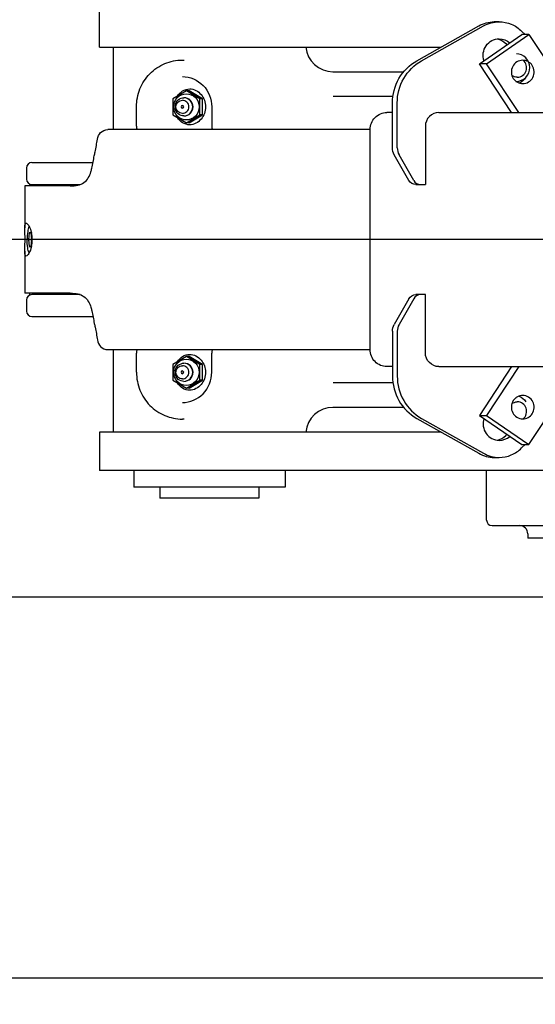
# Model space of a CAD drawing. Units: millimetres. Extents: x 0 to 594, y 0 to 420.
# Drawn here: x 429 to 433, y 353 to 360 of the extents above; entities that cross this region are included whole.
import ezdxf

# ---------------------------------------------------------------- set-up
doc = ezdxf.new("R2010")
doc.units = ezdxf.units.MM
doc.header["$LTSCALE"] = 32.67
doc.linetypes.add('CENTER', pattern=[0.6, 0.375, -0.075, 0.075, -0.075])
doc.layers.get('0').update_dxf_attribs({"linetype": 'CONTINUOUS'})
doc.layers.add('ALL_AXIS', color=7, linetype='CONTINUOUS')
doc.layers.add('ALL_FEATURES', color=7, linetype='CONTINUOUS')
doc.styles.get("Standard").update_dxf_attribs({"font": 'txt', "width": 0.8})
doc.dimstyles.new('DIMSTYLE_10', dxfattribs={"dimtxt": 3.2, "dimasz": 3, "dimexe": 2.5, "dimexo": 0, "dimgap": 3.2, "dimtad": 1, "dimdec": 1, "dimlfac": 50, "dimdsep": 46, "dimtxsty": 'STANDARD', "dimblk": 'OPEN', "dimblk1": 'OPEN', "dimblk2": 'OPEN', "dimcen": 0.09, "dimadec": 3, "dimazin": 2, "dimtp": 0.5, "dimtm": 0.5, "dimtfac": 1, "dimtdec": 1, "dimtofl": 0, "dimtmove": 0, "dimatfit": 3, "dimldrblk": 'OPEN', "dimfxl": 1, "dimtolj": 1, "dimarcsym": 0})
doc.dimstyles.new('DIMSTYLE_6', dxfattribs={"dimtxt": 3.2, "dimasz": 3, "dimexe": 2.5, "dimexo": 0, "dimgap": 0.8, "dimtad": 1, "dimdec": 3, "dimlfac": 50, "dimdsep": 46, "dimtxsty": 'STANDARD', "dimblk": 'OPEN', "dimblk1": 'OPEN', "dimblk2": 'OPEN', "dimcen": 0.09, "dimadec": 3, "dimazin": 2, "dimtp": 0.8, "dimtm": 0.8, "dimtfac": 1, "dimtdec": 3, "dimtofl": 0, "dimtmove": 0, "dimatfit": 3, "dimldrblk": 'OPEN', "dimfxl": 1, "dimtolj": 1, "dimarcsym": 0})
doc.dimstyles.new('DIMSTYLE_9', dxfattribs={"dimtxt": 3.2, "dimasz": 3, "dimexe": 2.5, "dimexo": 0, "dimgap": 3.2, "dimtad": 1, "dimdec": 0, "dimlfac": 50, "dimdsep": 46, "dimtxsty": 'STANDARD', "dimblk": 'OPEN', "dimblk1": 'OPEN', "dimblk2": 'OPEN', "dimcen": 0.09, "dimadec": 3, "dimazin": 2, "dimtp": 0.5, "dimtm": 0.5, "dimtfac": 1, "dimtdec": 0, "dimtofl": 0, "dimtmove": 0, "dimatfit": 3, "dimldrblk": 'OPEN', "dimfxl": 1, "dimtolj": 1, "dimarcsym": 0})

# ---------------------------------------------------------------- blocks, each defined once
blk = doc.blocks.new('_OPEN')
at = {"color": 0, "linetype": 'BYBLOCK'}
for p, q in [((0, 0), (-1, 0.1667)), ((-1, -0.1667), (0, 0)), ((-1, 0), (0, 0))]:
    blk.add_line(p, q, dxfattribs=at)
blk = doc.blocks.new('*D23')
at = {"color": 2, "linetype": 'CONTINUOUS'}
for p, q in [((420.5659, 363.7521), (418.8659, 363.7521)), ((447.3585, 363.7521), (420.5659, 363.7521)), ((421.3659, 363.7521), (421.3659, 358.3821)), ((421.3659, 353.0121), (421.3659, 358.3821)), ((420.5659, 353.0121), (418.8659, 353.0121)), ((447.3585, 353.0121), (420.5659, 353.0121))]:
    blk.add_line(p, q, dxfattribs=at)
at = {"color": 2, "linetype": 'CONTINUOUS', "xscale": 3, "yscale": 3, "zscale": 3}
for p, rotation in [((421.3659, 363.7521), 89.9999996011), ((421.3659, 353.0121), 269.9999996011)]:
    blk.add_blockref('_OPEN', p, dxfattribs=dict(at, rotation=rotation))
at = {"color": 2, "linetype": 'CONTINUOUS', "insert": (417.3659, 358.3821), "char_height": 3.2, "width": 3.84, "attachment_point": 2, "rotation": 90, "line_spacing_factor": 0.9}
blk.add_mtext('Z', dxfattribs=at)
blk = doc.blocks.new('*D25')
at = {"color": 2, "linetype": 'CONTINUOUS'}
for p, q in [((443.8023, 378.3248), (438.2404, 385.4795)), ((452.5686, 358.3821), (424.9833, 358.3821))]:
    blk.add_line(p, q, dxfattribs=at)
for points in [[(437.8208, 381.1751), (439.7748, 383.5057), (437.1705, 381.9348)], [(427.1252, 361.4023), (427.4833, 358.3821), (428.1241, 361.3552)]]:
    blk.add_lwpolyline(points, dxfattribs=at)
for start, end in [(127.8606, 153.9303), (153.9303, 180)]:
    blk.add_arc((459.3053, 358.3821), 31.822, start, end, dxfattribs=at)
at = {"color": 2, "linetype": 'CONTINUOUS', "insert": (431.1996, 384.2856), "char_height": 3.2, "width": 10.88, "attachment_point": 2, "rotation": 47.33495, "line_spacing_factor": 0.9}
blk.add_mtext('52\\fSymbol_ISO;{\\W1.0;°}', dxfattribs=at)
blk = doc.blocks.new('*D26')
at = {"color": 2, "linetype": 'CONTINUOUS'}
for p, q in [((438.2154, 358.3821), (424.9833, 358.3821)), ((455.9412, 358.3821), (438.2154, 358.3821)), ((450.8094, 332.8171), (448.4813, 325.8116))]:
    blk.add_line(p, q, dxfattribs=at)
for points in [[(428.1241, 355.409), (427.4833, 358.3821), (427.1252, 355.3619)], [(446.2907, 328.7967), (449.2697, 328.184), (446.6504, 329.7297)]]:
    blk.add_lwpolyline(points, dxfattribs=at)
for start, end in [(180, 215.80855), (215.80855, 251.61711)]:
    blk.add_arc((459.3053, 358.3821), 31.822, start, end, dxfattribs=at)
at = {"color": 2, "linetype": 'CONTINUOUS', "insert": (438.6887, 343.5082), "char_height": 3.2, "width": 10.88, "attachment_point": 2, "rotation": 305.80855, "line_spacing_factor": 0.9}
blk.add_mtext('71\\fSymbol_ISO;{\\W1.0;°}', dxfattribs=at)
blk = doc.blocks.new('*D48')
at = {"color": 2, "linetype": 'CONTINUOUS'}
for p, q in [((383.0906, 370.811), (381.3906, 370.8109)), ((412.9098, 370.8114), (383.0906, 370.811)), ((383.8906, 370.811), (383.8907, 363.2959)), ((383.8908, 355.7809), (383.8907, 363.2959)), ((383.0908, 355.7809), (381.3908, 355.7809)), ((467.8553, 355.7821), (383.0908, 355.7809))]:
    blk.add_line(p, q, dxfattribs=at)
at = {"color": 2, "linetype": 'CONTINUOUS', "xscale": 3, "yscale": 3, "zscale": 3}
for p, rotation in [((383.8906, 370.811), 90.0008049189), ((383.8908, 355.7809), 270.0008049189)]:
    blk.add_blockref('_OPEN', p, dxfattribs=dict(at, rotation=rotation))
at = {"color": 2, "linetype": 'CONTINUOUS', "insert": (379.8907, 363.2959), "char_height": 3.2, "width": 3.84, "attachment_point": 2, "rotation": 90, "line_spacing_factor": 0.9}
blk.add_mtext('W', dxfattribs=at)
blk = doc.blocks.new('*D49')
at = {"color": 2, "linetype": 'CONTINUOUS'}
for p, q in [((383.0908, 355.7809), (381.3908, 355.7809)), ((467.8553, 355.7821), (383.0908, 355.7809)), ((383.8908, 355.7809), (383.8909, 350.6716)), ((383.8909, 345.5623), (383.8909, 350.6716)), ((383.0909, 345.5623), (381.3909, 345.5623)), ((412.9098, 345.5627), (383.0909, 345.5623))]:
    blk.add_line(p, q, dxfattribs=at)
at = {"color": 2, "linetype": 'CONTINUOUS', "xscale": 3, "yscale": 3, "zscale": 3}
for p, rotation in [((383.8908, 355.7809), 90.0008049189), ((383.8909, 345.5623), 270.0008049189)]:
    blk.add_blockref('_OPEN', p, dxfattribs=dict(at, rotation=rotation))
at = {"color": 2, "linetype": 'CONTINUOUS', "insert": (379.8909, 350.6716), "char_height": 3.2, "width": 3.84, "attachment_point": 2, "rotation": 90, "line_spacing_factor": 0.9}
blk.add_mtext('V', dxfattribs=at)

msp = doc.modelspace()

# ---------------------------------------------------------------- linework, layer by layer
at = {"color": 7, "linetype": 'CONTINUOUS'}
for p, q in [((431.877009, 359.182098), (429.968189, 359.182098)), ((429.694139, 358.772098), (429.364314, 358.772098)), ((429.694139, 358.772098), (429.698705, 358.772068)), ((429.698705, 358.772068), (429.699451, 358.772098)), ((429.698705, 358.772065), (429.699474, 358.772066))]:
    msp.add_line(p, q, dxfattribs=at)
for points, knots in [([(429.892008, 359.112098), (429.89439, 359.129721), (429.91183, 359.16526), (429.949259, 359.182098), (429.968189, 359.182098)], [0, 0, 0, 0, 0.4843893, 1, 1, 1, 1]), ([(429.869323, 358.992098), (429.871637, 359.000986), (429.881087, 359.040606), (429.887785, 359.080844), (429.892008, 359.112098)], [0, 0, 0, 0, 0.22554715, 1, 1, 1, 1]), ([(429.845062, 358.874411), (429.847522, 358.883004), (429.857651, 358.921784), (429.86478, 358.961298), (429.869323, 358.992098)], [0, 0, 0, 0, 0.22305392, 1, 1, 1, 1]), ([(429.699474, 358.772066), (429.732238, 358.772148), (429.801785, 358.782798), (429.836562, 358.844724), (429.845062, 358.874411)], [0, 0, 0, 0, 0.51480546, 1, 1, 1, 1])]:
    msp.add_open_spline(points, degree=3, knots=knots, dxfattribs=at)
at = {"layer": 'ALL_AXIS', "color": 7, "linetype": 'CONTINUOUS'}
for p, q in [((430.007397, 359.782098), (430.007397, 359.182098)), ((430.512253, 359.412373), (430.521595, 359.413068)), ((430.521595, 359.281128), (430.512253, 359.281822)), ((430.007397, 357.582098), (430.007397, 356.982098)), ((430.512253, 357.482373), (430.521595, 357.483068)), ((430.521595, 357.351128), (430.512253, 357.351822))]:
    msp.add_line(p, q, dxfattribs=at)
at = {"layer": 'ALL_AXIS', "color": 2, "linetype": 'CENTER'}
msp.add_line((509.927752, 355.782098), (385.629108, 355.782098), dxfattribs=at)
at = {"layer": 'ALL_AXIS', "color": 7, "linetype": 'CONTINUOUS'}
for centre, radius, start, end in [((430.521595, 359.351409), 0.061659, 89.6389748, 89.9999344), ((430.522005, 359.347098), 0.066, 269.9999996, 89.9999996), ((430.510521, 359.347098), 0.01, 89.9999996, 269.9999996), ((430.521595, 359.342787), 0.061659, 270.0000648, 270.3610244), ((430.521595, 357.421409), 0.061659, 89.6389748, 89.9999344), ((430.522005, 357.417098), 0.066, 269.9999996, 89.9999996), ((430.510521, 357.417098), 0.01, 89.9999996, 269.9999996), ((430.521595, 357.412787), 0.061659, 270.0000648, 270.3610244)]:
    msp.add_arc(centre, radius, start, end, dxfattribs=at)
for points, knots in [([(430.539642, 359.251826), (430.515777, 359.251826), (430.465805, 359.272957), (430.436617, 359.347098), (430.465805, 359.421239), (430.515777, 359.44237), (430.539642, 359.44237)], [0, 0, 0, 0, 0.24809835, 0.5, 0.75190165, 1, 1, 1, 1]), ([(430.539642, 359.44237), (430.563507, 359.44237), (430.61348, 359.421239), (430.642668, 359.347098), (430.61348, 359.272957), (430.563507, 359.251826), (430.539642, 359.251826)], [0, 0, 0, 0, 0.24809835, 0.5, 0.75190165, 1, 1, 1, 1]), ([(430.512254, 359.28183), (430.497324, 359.284072), (430.468037, 359.300474), (430.451486, 359.347098), (430.468037, 359.393722), (430.497324, 359.410124), (430.512254, 359.412366)], [0, 0, 0, 0, 0.24832223, 0.5, 0.75167777, 1, 1, 1, 1]), ([(430.510521, 359.299098), (430.498497, 359.299098), (430.473317, 359.309742), (430.458616, 359.347098), (430.473317, 359.384454), (430.498497, 359.395098), (430.510521, 359.395098)], [0, 0, 0, 0, 0.24810127, 0.5, 0.75189873, 1, 1, 1, 1]), ([(430.510521, 359.299098), (430.522545, 359.299098), (430.547724, 359.309742), (430.562426, 359.347098), (430.547724, 359.384454), (430.522545, 359.395098), (430.510521, 359.395098)], [0, 0, 0, 0, 0.24810127, 0.5, 0.75189873, 1, 1, 1, 1]), ([(430.521984, 359.281129), (430.53845, 359.281233), (430.572833, 359.295952), (430.592878, 359.347098), (430.572833, 359.398243), (430.53845, 359.412963), (430.521984, 359.413066)], [0, 0, 0, 0, 0.24811249, 0.5, 0.75188751, 1, 1, 1, 1]), ([(430.539642, 357.321826), (430.515777, 357.321826), (430.465805, 357.342957), (430.436617, 357.417098), (430.465805, 357.491239), (430.515777, 357.51237), (430.539642, 357.51237)], [0, 0, 0, 0, 0.24809835, 0.5, 0.75190165, 1, 1, 1, 1]), ([(430.539642, 357.51237), (430.563507, 357.51237), (430.61348, 357.491239), (430.642668, 357.417098), (430.61348, 357.342957), (430.563507, 357.321826), (430.539642, 357.321826)], [0, 0, 0, 0, 0.24809835, 0.5, 0.75190165, 1, 1, 1, 1]), ([(430.512254, 357.35183), (430.497324, 357.354072), (430.468036, 357.370474), (430.451486, 357.417098), (430.468036, 357.463722), (430.497324, 357.480124), (430.512254, 357.482366)], [0, 0, 0, 0, 0.24832223, 0.5, 0.75167777, 1, 1, 1, 1]), ([(430.510521, 357.369098), (430.498497, 357.369098), (430.473317, 357.379742), (430.458616, 357.417098), (430.473317, 357.454454), (430.498497, 357.465098), (430.510521, 357.465098)], [0, 0, 0, 0, 0.24810127, 0.5, 0.75189873, 1, 1, 1, 1]), ([(430.510521, 357.369098), (430.522545, 357.369098), (430.547724, 357.379742), (430.562426, 357.417098), (430.547724, 357.454454), (430.522545, 357.465098), (430.510521, 357.465098)], [0, 0, 0, 0, 0.24810127, 0.5, 0.75189873, 1, 1, 1, 1]), ([(430.521984, 357.351129), (430.53845, 357.351233), (430.572833, 357.365952), (430.592878, 357.417098), (430.572833, 357.468243), (430.53845, 357.482963), (430.521984, 357.483066)], [0, 0, 0, 0, 0.24811249, 0.5, 0.75188751, 1, 1, 1, 1])]:
    msp.add_open_spline(points, degree=3, knots=knots, dxfattribs=at)
for points in [[(430.510521, 359.337098), (430.515184, 359.337098), (430.52542, 359.347098), (430.515184, 359.357098), (430.510521, 359.357098)], [(430.510521, 357.407098), (430.515184, 357.407098), (430.52542, 357.417098), (430.515184, 357.427098), (430.510521, 357.427098)]]:
    msp.add_open_spline(points, degree=3, dxfattribs=at)
at = {"layer": 'ALL_FEATURES', "color": 7, "linetype": 'CONTINUOUS'}
for p, q in [((429.907397, 359.782098), (429.907397, 360.062098)), ((432.814822, 359.965917), (432.779904, 359.965917)), ((432.21567, 359.681828), (432.667031, 359.936209)), ((432.250588, 359.681828), (432.70195, 359.936209)), ((432.671494, 359.660344), (432.978934, 359.872837)), ((432.723871, 359.660344), (433.031312, 359.872837)), ((432.978647, 359.897438), (433.003176, 359.872837)), ((433.031312, 359.872837), (432.978934, 359.872837)), ((433.031312, 359.872837), (433.404368, 359.306098)), ((432.8632, 359.806951), (432.871421, 359.798527)), ((429.907397, 359.782098), (432.393583, 359.782098)), ((430.510521, 359.687098), (430.522826, 359.687098)), ((432.723871, 359.660344), (432.671494, 359.660344)), ((432.904676, 359.306098), (432.671494, 359.660344)), ((432.957054, 359.306098), (432.723871, 359.660344)), ((431.606221, 359.602098), (432.120481, 359.602098)), ((430.539642, 359.462568), (430.441768, 359.404833)), ((430.55974, 359.462568), (430.539642, 359.462568)), ((430.637517, 359.404833), (430.539642, 359.462568)), ((430.657614, 359.404833), (430.55974, 359.462568)), ((430.441768, 359.404833), (430.441768, 359.289363)), ((430.657614, 359.404833), (430.637517, 359.404833)), ((430.637517, 359.289363), (430.637517, 359.404833)), ((430.657614, 359.289363), (430.657614, 359.404833)), ((432.0428, 359.422098), (431.608167, 359.422098)), ((432.038712, 359.049133), (432.038712, 359.375153)), ((432.073631, 359.049133), (432.073631, 359.375153)), ((430.176472, 359.207098), (430.176472, 359.347098)), ((430.72457, 359.347098), (430.72457, 359.207098)), ((432.038712, 359.306098), (431.99802, 359.306098)), ((432.376158, 359.306098), (435.150544, 359.306098)), ((430.441768, 359.289363), (430.539642, 359.231628)), ((430.539642, 359.231628), (430.637517, 359.289363)), ((430.55974, 359.231628), (430.539642, 359.231628)), ((430.55974, 359.231628), (430.657614, 359.289363)), ((430.657614, 359.289363), (430.637517, 359.289363)), ((431.877009, 357.582098), (431.877009, 359.182098)), ((432.278569, 359.206098), (432.278569, 358.782098)), ((429.416369, 358.942098), (429.860881, 358.942098)), ((432.158392, 358.811866), (432.052006, 358.998746)), ((432.19331, 358.811866), (432.086924, 358.998746)), ((429.376369, 358.902098), (429.376369, 358.822098)), ((429.364314, 358.772098), (429.364314, 358.466689)), ((429.401352, 358.772098), (429.401352, 358.785156)), ((429.416369, 358.782098), (429.765754, 358.782098)), ((429.515032, 358.782098), (429.512353, 358.772098)), ((432.208969, 358.782098), (432.278569, 358.782098)), ((429.396692, 358.432098), (429.390392, 358.382098)), ((429.390392, 358.382098), (429.415592, 358.382098)), ((429.390392, 358.382098), (429.396692, 358.332098)), ((429.409292, 358.432098), (429.396692, 358.432098)), ((429.415592, 358.382098), (429.409292, 358.432098)), ((429.409292, 358.332098), (429.415592, 358.382098)), ((429.364314, 358.297506), (429.364314, 357.992098)), ((429.396692, 358.332098), (429.409292, 358.332098)), ((429.694139, 357.992098), (429.364314, 357.992098)), ((429.376369, 357.942098), (429.376369, 357.862098)), ((429.401352, 357.97904), (429.401352, 357.992098)), ((429.765754, 357.982098), (429.416369, 357.982098)), ((429.512353, 357.992098), (429.515032, 357.982098)), ((429.694139, 357.992098), (429.698705, 357.992128)), ((429.698705, 357.992131), (429.699474, 357.99213)), ((429.698705, 357.992128), (429.699451, 357.992098)), ((432.158392, 357.95233), (432.052006, 357.76545)), ((432.19331, 357.95233), (432.086924, 357.76545)), ((432.278569, 357.982098), (432.208969, 357.982098)), ((432.278569, 357.558098), (432.278569, 357.982098)), ((429.416369, 357.822098), (429.860881, 357.822098)), ((432.038712, 357.715063), (432.038712, 357.389043)), ((432.073631, 357.715063), (432.073631, 357.389043)), ((429.968189, 357.582098), (431.877009, 357.582098)), ((430.176472, 357.417098), (430.176472, 357.557098)), ((430.539642, 357.532568), (430.441768, 357.474833)), ((430.55974, 357.532568), (430.539642, 357.532568)), ((430.637517, 357.474833), (430.539642, 357.532568)), ((430.657614, 357.474833), (430.55974, 357.532568)), ((430.72457, 357.417098), (430.72457, 357.557098)), ((430.441768, 357.474833), (430.441768, 357.359363)), ((430.657614, 357.474833), (430.637517, 357.474833)), ((430.637517, 357.359363), (430.637517, 357.474833)), ((430.657614, 357.359363), (430.657614, 357.474833)), ((432.038712, 357.458098), (431.99802, 357.458098)), ((432.376158, 357.458098), (435.150543, 357.458098)), ((432.904676, 357.458098), (432.671494, 357.103852)), ((432.957054, 357.458098), (432.723871, 357.103852)), ((433.031312, 356.891358), (433.404368, 357.458098)), ((430.441768, 357.359363), (430.539642, 357.301628)), ((430.539642, 357.301628), (430.637517, 357.359363)), ((430.55974, 357.301628), (430.539642, 357.301628)), ((430.55974, 357.301628), (430.657614, 357.359363)), ((430.657614, 357.359363), (430.637517, 357.359363)), ((431.608158, 357.342098), (432.0428, 357.342098)), ((432.120481, 357.162098), (431.606221, 357.162098)), ((432.21567, 357.082367), (432.667031, 356.827987)), ((432.250588, 357.082367), (432.70195, 356.827987)), ((432.671494, 357.103852), (432.723871, 357.103852)), ((432.671494, 357.103852), (432.978934, 356.891358)), ((432.723871, 357.103852), (433.031312, 356.891358)), ((430.522826, 357.077098), (430.510521, 357.077098)), ((432.393583, 356.982098), (429.907397, 356.982098)), ((429.907397, 356.982098), (429.907397, 356.702098)), ((432.8632, 356.957245), (432.871421, 356.965669)), ((432.978647, 356.866758), (433.003176, 356.891358)), ((432.978934, 356.891358), (433.031312, 356.891358)), ((432.779904, 356.798278), (432.814822, 356.798278)), ((434.84097, 356.702098), (429.907397, 356.702098)), ((430.157397, 356.702098), (430.157397, 356.582098)), ((431.257397, 356.702098), (431.257397, 356.582098)), ((432.723605, 356.342098), (432.723605, 356.702098)), ((431.257397, 356.582098), (430.157397, 356.582098)), ((430.347397, 356.582098), (430.347397, 356.502098)), ((431.067397, 356.582098), (431.067397, 356.502098)), ((431.067397, 356.502098), (430.347397, 356.502098)), ((432.763605, 356.302098), (434.499835, 356.302098)), ((433.023605, 356.242098), (433.023605, 356.212098)), ((434.223605, 356.212098), (433.023605, 356.212098))]:
    msp.add_line(p, q, dxfattribs=at)
for centre, radius, start, end in [((431.607397, 359.802098), 0.2, 185.7391701, 269.6635306), ((432.940244, 359.626134), 0.094036, 268.4016057, 269.9990099), ((430.236472, 359.207098), 0.06, 179.9999996, 204.7260501), ((430.78457, 359.207098), 0.06, 179.9999996, 204.7260501), ((429.416369, 358.902098), 0.04, 90.0000009, 179.9999996), ((429.416369, 358.822098), 0.04, 179.9999996, 269.9999963), ((429.195003, 358.382155), 0.223365, 359.9854317, 13.1403905), ((429.195003, 358.382041), 0.223365, 346.8595968, 0.0145672), ((429.416369, 357.942098), 0.04, 90.0000009, 179.9999996), ((429.416369, 357.862098), 0.04, 179.9999996, 269.9999983), ((430.236472, 357.557098), 0.06, 155.2760044, 179.9999996), ((430.78457, 357.557098), 0.06, 155.2760044, 179.9999996), ((432.940244, 357.138062), 0.094036, 90.0009881, 91.5974095), ((431.607397, 356.962098), 0.2, 90.3364708, 174.2608291), ((432.763605, 356.342098), 0.04, 179.9999996, 269.9999996), ((432.963605, 356.242098), 0.06, 359.9999996, 89.9999996)]:
    msp.add_arc(centre, radius, start, end, dxfattribs=at)
for points in [[(432.667031, 359.936209), (432.700931, 359.955315), (432.741015, 359.965922), (432.779928, 359.965916)], [(432.70195, 359.936209), (432.73585, 359.955315), (432.775933, 359.965922), (432.814846, 359.965916)], [(432.799612, 359.840471), (432.823232, 359.836443), (432.846465, 359.824099), (432.8632, 359.806951)], [(432.815328, 359.842098), (432.842649, 359.842092), (432.871452, 359.830987), (432.891904, 359.812872)], [(432.946789, 359.562098), (432.932887, 359.562098), (432.918385, 359.566889), (432.907154, 359.575084)], [(433.008045, 359.561751), (432.998558, 359.542943), (432.980445, 359.526903), (432.960503, 359.520116)], [(432.052006, 358.998746), (432.043412, 359.013841), (432.038712, 359.031762), (432.038712, 359.049133)], [(432.073631, 359.049133), (432.073631, 359.031762), (432.078331, 359.013841), (432.086924, 358.998746)], [(432.208969, 358.782098), (432.189407, 358.782098), (432.16807, 358.794865), (432.158392, 358.811866)], [(432.19331, 358.811866), (432.202988, 358.794865), (432.224325, 358.782098), (432.243887, 358.782098)], [(432.158392, 357.95233), (432.16807, 357.969331), (432.189407, 357.982098), (432.208969, 357.982098)], [(432.243887, 357.982098), (432.224325, 357.982098), (432.202988, 357.969331), (432.19331, 357.95233)], [(432.038712, 357.715063), (432.038712, 357.732433), (432.043412, 357.750354), (432.052006, 357.76545)], [(432.086924, 357.76545), (432.078331, 357.750354), (432.073631, 357.732433), (432.073631, 357.715063)], [(432.960506, 357.244078), (432.980447, 357.237291), (432.998557, 357.221253), (433.008044, 357.202447)], [(432.907157, 357.189113), (432.918387, 357.197308), (432.932888, 357.202098), (432.946789, 357.202098)], [(432.799612, 356.923725), (432.823232, 356.927753), (432.846465, 356.940097), (432.8632, 356.957245)], [(432.815328, 356.922098), (432.842649, 356.922104), (432.871452, 356.933209), (432.891904, 356.951324)], [(432.667031, 356.827987), (432.700931, 356.808881), (432.741015, 356.798274), (432.779928, 356.79828)], [(432.70195, 356.827987), (432.73585, 356.808881), (432.775933, 356.798274), (432.814846, 356.79828)]]:
    msp.add_open_spline(points, degree=3, dxfattribs=at)
for points, knots in [([(432.814846, 359.965916), (432.84492, 359.965911), (432.905869, 359.953722), (432.957272, 359.918874), (432.978647, 359.897438)], [0, 0, 0, 0, 0.49835666, 1, 1, 1, 1]), ([(432.704501, 359.683278), (432.692929, 359.717974), (432.703113, 359.802594), (432.77943, 359.842105), (432.815328, 359.842098)], [0, 0, 0, 0, 0.50467497, 1, 1, 1, 1]), ([(432.940242, 359.532098), (432.96523, 359.532098), (433.017588, 359.55435), (433.048041, 359.632098), (433.017588, 359.709846), (432.96523, 359.732098), (432.940242, 359.732098)], [0, 0, 0, 0, 0.2478407, 0.5, 0.7521593, 1, 1, 1, 1]), ([(430.176472, 359.347098), (430.176472, 359.391228), (430.193707, 359.480252), (430.267706, 359.59324), (430.378749, 359.669249), (430.466982, 359.687098), (430.510521, 359.687098)], [0, 0, 0, 0, 0.25168406, 0.50237946, 0.75168104, 1, 1, 1, 1]), ([(432.038712, 359.375153), (432.038712, 359.436611), (432.071146, 359.561125), (432.162703, 359.651977), (432.21567, 359.681828)], [0, 0, 0, 0, 0.50269264, 1, 1, 1, 1]), ([(432.073631, 359.375153), (432.073631, 359.436611), (432.106065, 359.561125), (432.197622, 359.651977), (432.250588, 359.681828)], [0, 0, 0, 0, 0.50269264, 1, 1, 1, 1]), ([(432.986731, 359.685783), (432.971927, 359.685782), (432.941533, 359.677154), (432.909765, 359.642417), (432.89974, 359.596214), (432.909659, 359.56587), (432.917965, 359.553252)], [0, 0, 0, 0, 0.24670548, 0.49619027, 0.7482566, 1, 1, 1, 1]), ([(432.946789, 359.562098), (432.960516, 359.562098), (432.988864, 359.571249), (433.015083, 359.60686), (433.017089, 359.651141), (433.001265, 359.676633), (432.9907, 359.685721)], [0, 0, 0, 0, 0.24686963, 0.49699731, 0.74935878, 1, 1, 1, 1]), ([(433.055504, 359.648314), (433.048066, 359.659614), (433.027485, 359.678844), (433.00013, 359.685784), (432.986731, 359.685783)], [0, 0, 0, 0, 0.50240314, 1, 1, 1, 1]), ([(432.986738, 359.515783), (433.001542, 359.515784), (433.031935, 359.524412), (433.063703, 359.559149), (433.073729, 359.605352), (433.06381, 359.635696), (433.055504, 359.648314)], [0, 0, 0, 0, 0.24670548, 0.49619027, 0.7482566, 1, 1, 1, 1]), ([(430.510521, 359.567098), (430.565225, 359.567098), (430.680185, 359.518834), (430.72457, 359.403134), (430.72457, 359.347098)], [0, 0, 0, 0, 0.4939856, 1, 1, 1, 1]), ([(432.917965, 359.553252), (432.925403, 359.541952), (432.945984, 359.522722), (432.973339, 359.515782), (432.986738, 359.515783)], [0, 0, 0, 0, 0.50240314, 1, 1, 1, 1]), ([(430.474885, 359.424606), (430.48433, 359.439817), (430.509753, 359.466883), (430.546056, 359.477664), (430.563841, 359.477664)], [0, 0, 0, 0, 0.50167765, 1, 1, 1, 1]), ([(430.563841, 359.477664), (430.594702, 359.477664), (430.657809, 359.443051), (430.688412, 359.347098), (430.65781, 359.251146), (430.594703, 359.216532), (430.563842, 359.216532)], [0, 0, 0, 0, 0.24732784, 0.5, 0.75267213, 1, 1, 1, 1]), ([(431.877009, 359.182098), (431.877009, 359.213622), (431.902105, 359.278901), (431.967034, 359.306098), (431.99802, 359.306098)], [0, 0, 0, 0, 0.50431276, 1, 1, 1, 1]), ([(432.376158, 359.306098), (432.35117, 359.306098), (432.298807, 359.284165), (432.278569, 359.231521), (432.278569, 359.206098)], [0, 0, 0, 0, 0.49568719, 1, 1, 1, 1]), ([(430.563842, 359.216532), (430.546056, 359.216532), (430.509751, 359.227313), (430.484326, 359.254382), (430.474882, 359.269595)], [0, 0, 0, 0, 0.49832148, 1, 1, 1, 1]), ([(429.364314, 358.466689), (429.364315, 358.475425), (429.362947, 358.486523), (429.369758, 358.502098), (429.373715, 358.502098)], [0, 0, 0, 0, 0.68824338, 1, 1, 1, 1]), ([(429.365991, 358.382098), (429.365991, 358.389915), (429.36577, 358.418119), (429.364314, 358.446303), (429.364314, 358.466689)], [0, 0, 0, 0, 0.27717561, 1, 1, 1, 1]), ([(429.373715, 358.502098), (429.377062, 358.502098), (429.385095, 358.495605), (429.400006, 358.473691), (429.408417, 358.450428), (429.41252, 358.432934)], [0, 0, 0, 0, 0.12316038, 0.33873157, 1, 1, 1, 1]), ([(429.396662, 358.477796), (429.389301, 358.467565), (429.383794, 358.433788), (429.381168, 358.40201), (429.381168, 358.382098)], [0, 0, 0, 0, 0.3876255, 1, 1, 1, 1]), ([(429.364314, 358.297506), (429.364314, 358.303523), (429.364967, 358.33172), (429.365991, 358.359911), (429.365991, 358.382098)], [0, 0, 0, 0, 0.21332033, 1, 1, 1, 1]), ([(429.396662, 358.286399), (429.389301, 358.296631), (429.383794, 358.330408), (429.381168, 358.362186), (429.381168, 358.382098)], [0, 0, 0, 0, 0.38762647, 1, 1, 1, 1]), ([(429.373715, 358.262098), (429.369758, 358.262098), (429.362947, 358.277673), (429.364315, 358.28877), (429.364314, 358.297506)], [0, 0, 0, 0, 0.31175665, 1, 1, 1, 1]), ([(429.41252, 358.331262), (429.408417, 358.313767), (429.400006, 358.290505), (429.385095, 358.268591), (429.377062, 358.262098), (429.373715, 358.262098)], [0, 0, 0, 0, 0.66126845, 0.87683961, 1, 1, 1, 1]), ([(429.699474, 357.99213), (429.732238, 357.992048), (429.801785, 357.981398), (429.836562, 357.919471), (429.845062, 357.889784)], [0, 0, 0, 0, 0.51480546, 1, 1, 1, 1]), ([(429.845062, 357.889784), (429.847522, 357.881192), (429.857651, 357.842411), (429.86478, 357.802897), (429.869323, 357.772098)], [0, 0, 0, 0, 0.22305392, 1, 1, 1, 1]), ([(429.869323, 357.772098), (429.871637, 357.763209), (429.881087, 357.72359), (429.887785, 357.683352), (429.892008, 357.652098)], [0, 0, 0, 0, 0.22554715, 1, 1, 1, 1]), ([(429.892008, 357.652098), (429.89439, 357.634474), (429.91183, 357.598936), (429.949259, 357.582098), (429.968189, 357.582098)], [0, 0, 0, 0, 0.4843893, 1, 1, 1, 1]), ([(431.99802, 357.458098), (431.967034, 357.458098), (431.902105, 357.485295), (431.877009, 357.550573), (431.877009, 357.582098)], [0, 0, 0, 0, 0.49568724, 1, 1, 1, 1]), ([(430.474885, 357.494606), (430.48433, 357.509817), (430.509753, 357.536883), (430.546056, 357.547664), (430.563841, 357.547664)], [0, 0, 0, 0, 0.50167765, 1, 1, 1, 1]), ([(430.563841, 357.547664), (430.594702, 357.547664), (430.657809, 357.513051), (430.688412, 357.417098), (430.65781, 357.321146), (430.594703, 357.286532), (430.563842, 357.286532)], [0, 0, 0, 0, 0.24732784, 0.5, 0.75267213, 1, 1, 1, 1]), ([(432.376158, 357.458098), (432.35117, 357.458098), (432.298807, 357.48003), (432.278569, 357.532675), (432.278569, 357.558098)], [0, 0, 0, 0, 0.49568719, 1, 1, 1, 1]), ([(430.176472, 357.417098), (430.176472, 357.372968), (430.193707, 357.283944), (430.267706, 357.170955), (430.378749, 357.094946), (430.466982, 357.077098), (430.510521, 357.077098)], [0, 0, 0, 0, 0.25168406, 0.50237946, 0.75168104, 1, 1, 1, 1]), ([(430.510521, 357.197098), (430.565225, 357.197098), (430.680185, 357.245362), (430.72457, 357.361062), (430.72457, 357.417098)], [0, 0, 0, 0, 0.4939856, 1, 1, 1, 1]), ([(432.038712, 357.389043), (432.038712, 357.327585), (432.071146, 357.203071), (432.162703, 357.112218), (432.21567, 357.082367)], [0, 0, 0, 0, 0.50269264, 1, 1, 1, 1]), ([(432.073631, 357.389043), (432.073631, 357.327585), (432.106065, 357.203071), (432.197622, 357.112218), (432.250588, 357.082367)], [0, 0, 0, 0, 0.50269264, 1, 1, 1, 1]), ([(430.563842, 357.286532), (430.546056, 357.286532), (430.509751, 357.297313), (430.484326, 357.324382), (430.474882, 357.339595)], [0, 0, 0, 0, 0.49832148, 1, 1, 1, 1]), ([(432.986738, 357.248413), (432.973339, 357.248413), (432.945984, 357.241474), (432.925403, 357.222244), (432.917965, 357.210944)], [0, 0, 0, 0, 0.49759572, 1, 1, 1, 1]), ([(433.055504, 357.115881), (433.06381, 357.1285), (433.073729, 357.158844), (433.063703, 357.205047), (433.031935, 357.239784), (433.001542, 357.248412), (432.986738, 357.248413)], [0, 0, 0, 0, 0.25174278, 0.50380969, 0.75329509, 1, 1, 1, 1]), ([(432.917965, 357.210944), (432.909659, 357.198325), (432.89974, 357.167982), (432.909765, 357.121778), (432.941533, 357.087041), (432.971927, 357.078413), (432.986731, 357.078413)], [0, 0, 0, 0, 0.25174278, 0.50380969, 0.75329509, 1, 1, 1, 1]), ([(432.9907, 357.078475), (433.001265, 357.087563), (433.017089, 357.113054), (433.015083, 357.157336), (432.988864, 357.192946), (432.960516, 357.202098), (432.946789, 357.202098)], [0, 0, 0, 0, 0.25064122, 0.50300269, 0.75313037, 1, 1, 1, 1]), ([(432.704501, 357.080918), (432.692929, 357.046221), (432.703112, 356.961602), (432.77943, 356.92209), (432.815328, 356.922098)], [0, 0, 0, 0, 0.50467497, 1, 1, 1, 1]), ([(432.986731, 357.078413), (433.00013, 357.078412), (433.027485, 357.085352), (433.048066, 357.104582), (433.055504, 357.115881)], [0, 0, 0, 0, 0.49759572, 1, 1, 1, 1]), ([(432.814846, 356.79828), (432.84492, 356.798285), (432.905869, 356.810474), (432.957272, 356.845321), (432.978647, 356.866758)], [0, 0, 0, 0, 0.49835666, 1, 1, 1, 1])]:
    msp.add_open_spline(points, degree=3, knots=knots, dxfattribs=at)

# ---------------------------------------------------------------- dimensions: what is measured, and where the dimension line sits
at = {"color": 2, "linetype": 'CONTINUOUS'}
dim = msp.add_angular_dim_2l(base=(430.720865, 372.366714), line1=((443.997601, 378.073584), (443.802296, 378.32482)), line2=((452.886852, 358.382098), (452.568632, 358.382098)), dimstyle='DIMSTYLE_9', dxfattribs=at)
dim.commit()
dim.dimension.update_dxf_attribs({"geometry": '*D25', "text_midpoint": (435.90568, 379.948202), "dimtype": 162})
for base, p1, p2, angle, text, picture, middle in [((383.890585, 370.810964), (467.855266, 355.782098), (412.909813, 370.811372), 90.0008049, 'W', '*D48', (383.89069, 363.295981)), ((421.365925, 353.012098), (447.35849, 363.752098), (447.35849, 353.012098), 269.9999996, 'Z', '*D23', (421.365925, 358.382092)), ((383.890926, 345.562334), (467.855266, 355.782098), (412.909813, 345.562742), 270.0008049, 'V', '*D49', (383.890855, 350.671665))]:
    dim = msp.add_linear_dim(base=base, p1=p1, p2=p2, angle=angle, text=text, dimstyle='DIMSTYLE_6', dxfattribs=at)
    dim.commit()
    dim.dimension.update_dxf_attribs({"geometry": picture, "text_midpoint": middle, "dimtype": 160})
dim = msp.add_angular_dim_2l(base=(433.498401, 339.763741), line1=((456.259459, 358.382098), (455.941239, 358.382098)), line2=((450.909761, 333.119092), (450.809405, 332.817111)), text='71{\\fSymbol_ISO;\\W1.0;°}', dimstyle='DIMSTYLE_10', dxfattribs=at)
dim.commit()
dim.dimension.update_dxf_attribs({"geometry": '*D26', "text_midpoint": (433.498401, 339.763741), "dimtype": 162})

doc.saveas('drawing.dxf')
